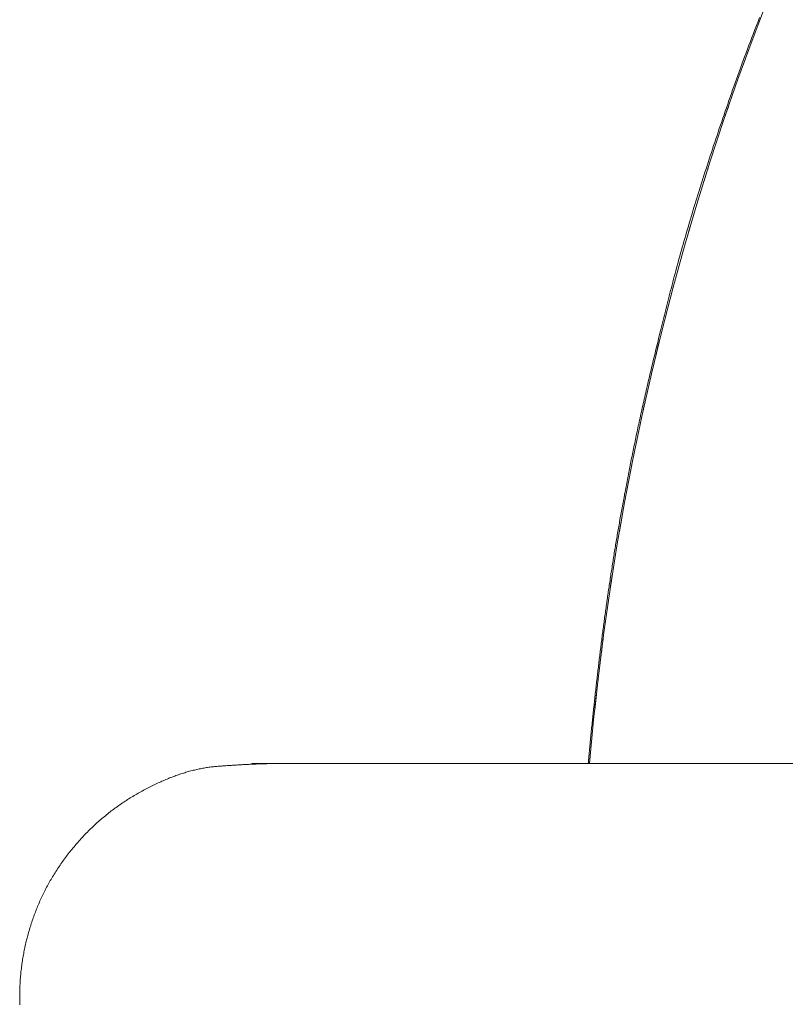
# Model space of a CAD drawing. Units: millimetres. Extents: x -1702 to 1698, y -1702 to 1698.
# Drawn here: x -246 to -190, y -3 to 69 of the extents above; entities that cross this region are included whole.
import ezdxf

# ---------------------------------------------------------------- set-up
doc = ezdxf.new("R2010")
doc.units = ezdxf.units.MM
doc.layers.add('None', color=7, linetype='Continuous', lineweight=5)
doc.layers.add('Working-None', color=7, linetype='Continuous', lineweight=5)

# ---------------------------------------------------------------- blocks, each defined once
blk = doc.blocks.new('Group')
at = {"layer": 'None', "color": 7, "linetype": 'Continuous', "lineweight": 5, "transparency": 33554687}
for p, q in [((-54.323, 198.104), (-53.173, 201.103)), ((-55.425, 195.087), (-54.323, 198.104)), ((-56.478, 192.052), (-55.425, 195.087)), ((-57.482, 189.001), (-56.478, 192.052)), ((-58.437, 185.935), (-57.482, 189.001)), ((-59.343, 182.853), (-58.437, 185.935)), ((-60.199, 179.757), (-59.343, 182.853)), ((-61.005, 176.648), (-60.199, 179.757)), ((-61.762, 173.526), (-61.005, 176.648)), ((-62.468, 170.393), (-61.762, 173.526)), ((-63.123, 167.248), (-62.468, 170.393)), ((-63.728, 164.094), (-63.123, 167.248)), ((-64.282, 160.93), (-63.728, 164.094)), ((-64.786, 157.758), (-64.282, 160.93)), ((-65.238, 154.578), (-64.786, 157.758)), ((-65.639, 151.391), (-65.238, 154.578)), ((-65.989, 148.198), (-65.639, 151.391)), ((-66.288, 145), (-65.989, 148.198)), ((-93.233, 144.817), (-93.151, 144.823)), ((-93.151, 144.823), (-93.069, 144.829)), ((-93.069, 144.829), (-92.987, 144.835)), ((-92.987, 144.835), (-92.906, 144.841)), ((-92.906, 144.841), (-92.826, 144.846)), ((-92.826, 144.846), (-92.746, 144.852)), ((-92.746, 144.852), (-92.666, 144.857)), ((-92.666, 144.857), (-92.587, 144.863)), ((-92.587, 144.863), (-92.508, 144.868)), ((-92.508, 144.868), (-92.43, 144.873)), ((-92.43, 144.873), (-92.352, 144.878)), ((-92.352, 144.878), (-92.275, 144.883)), ((-92.275, 144.883), (-92.198, 144.888)), ((-92.198, 144.888), (-92.121, 144.892)), ((-92.121, 144.892), (-92.045, 144.897)), ((-92.045, 144.897), (-91.97, 144.902)), ((-91.97, 144.902), (-91.894, 144.906)), ((-91.894, 144.906), (-91.82, 144.91)), ((-91.82, 144.91), (-91.745, 144.915)), ((-91.745, 144.915), (-91.671, 144.919)), ((-91.671, 144.919), (-91.598, 144.923)), ((-91.598, 144.923), (-91.525, 144.927)), ((-91.525, 144.927), (-91.453, 144.93)), ((-91.453, 144.93), (-91.38, 144.934)), ((-91.38, 144.934), (-91.309, 144.938)), ((-91.309, 144.938), (-91.238, 144.941)), ((-91.238, 144.941), (-91.167, 144.945)), ((-91.167, 144.945), (-91.097, 144.948)), ((-91.097, 144.948), (-91.027, 144.951)), ((-91.027, 144.951), (-90.957, 144.954)), ((-90.957, 144.954), (-90.888, 144.957)), ((-90.888, 144.957), (-90.82, 144.96)), ((-90.82, 144.96), (-90.752, 144.963)), ((-90.752, 144.963), (-90.684, 144.966)), ((-90.684, 144.966), (-90.617, 144.968)), ((-90.617, 144.968), (-90.55, 144.971)), ((-90.55, 144.971), (-90.484, 144.973)), ((-90.484, 144.973), (-90.418, 144.975)), ((-90.418, 144.975), (-90.352, 144.978)), ((-90.352, 144.978), (-90.287, 144.98)), ((-90.287, 144.98), (-90.223, 144.982)), ((-90.223, 144.982), (-90.159, 144.984)), ((-90.159, 144.984), (-90.095, 144.985)), ((-90.095, 144.985), (-90.032, 144.987)), ((-90.032, 144.987), (-89.969, 144.989)), ((-89.969, 144.989), (-89.907, 144.99)), ((-89.907, 144.99), (-89.845, 144.991)), ((-89.845, 144.991), (-89.783, 144.993)), ((-89.783, 144.993), (-89.722, 144.994)), ((-89.722, 144.994), (-89.662, 144.995)), ((-89.662, 144.995), (-89.602, 144.996)), ((-89.602, 144.996), (-89.542, 144.997)), ((-89.542, 144.997), (-89.483, 144.998)), ((-89.483, 144.998), (-89.424, 144.998)), ((-89.424, 144.998), (-89.366, 144.999)), ((-89.366, 144.999), (-89.308, 144.999)), ((-89.308, 144.999), (-89.25, 145)), ((-89.25, 145), (-89.193, 145)), ((-89.193, 145), (-89.137, 145)), ((-89.137, 145), (-89.08, 145)), ((-89.08, 145), (73.176, 145)), ((-96.654, 144.084), (-96.562, 144.117)), ((-96.562, 144.117), (-96.47, 144.15)), ((-96.47, 144.15), (-96.378, 144.182)), ((-96.378, 144.182), (-96.287, 144.213)), ((-96.287, 144.213), (-96.196, 144.244)), ((-96.196, 144.244), (-96.105, 144.273)), ((-96.105, 144.273), (-96.014, 144.302)), ((-96.014, 144.302), (-95.924, 144.33)), ((-95.924, 144.33), (-95.833, 144.358)), ((-95.833, 144.358), (-95.743, 144.384)), ((-95.743, 144.384), (-95.654, 144.41)), ((-95.654, 144.41), (-95.564, 144.435)), ((-95.564, 144.435), (-95.475, 144.459)), ((-95.475, 144.459), (-95.386, 144.482)), ((-95.386, 144.482), (-95.297, 144.505)), ((-95.297, 144.505), (-95.208, 144.527)), ((-95.208, 144.527), (-95.12, 144.548)), ((-95.12, 144.548), (-95.032, 144.568)), ((-95.032, 144.568), (-94.944, 144.587)), ((-94.944, 144.587), (-94.856, 144.606)), ((-94.856, 144.606), (-94.768, 144.624)), ((-94.768, 144.624), (-94.681, 144.641)), ((-94.681, 144.641), (-94.594, 144.657)), ((-94.594, 144.657), (-94.507, 144.673)), ((-94.507, 144.673), (-94.42, 144.687)), ((-94.42, 144.687), (-94.334, 144.701)), ((-94.334, 144.701), (-94.248, 144.715)), ((-94.248, 144.715), (-94.162, 144.727)), ((-94.162, 144.727), (-94.076, 144.739)), ((-94.076, 144.739), (-93.991, 144.749)), ((-93.991, 144.749), (-93.905, 144.759)), ((-93.905, 144.759), (-93.82, 144.769)), ((-93.82, 144.769), (-93.735, 144.777)), ((-93.735, 144.777), (-93.651, 144.785)), ((-93.651, 144.785), (-93.566, 144.792)), ((-93.566, 144.792), (-93.482, 144.798)), ((-93.482, 144.798), (-93.399, 144.805)), ((-93.399, 144.805), (-93.316, 144.811)), ((-93.316, 144.811), (-93.233, 144.817)), ((-98.348, 143.346), (-98.252, 143.393)), ((-98.252, 143.393), (-98.156, 143.44)), ((-98.156, 143.44), (-98.061, 143.486)), ((-98.061, 143.486), (-97.965, 143.532)), ((-97.965, 143.532), (-97.87, 143.576)), ((-97.87, 143.576), (-97.775, 143.62)), ((-97.775, 143.62), (-97.68, 143.663)), ((-97.68, 143.663), (-97.586, 143.705)), ((-97.586, 143.705), (-97.492, 143.746)), ((-97.492, 143.746), (-97.398, 143.787)), ((-97.398, 143.787), (-97.304, 143.827)), ((-97.304, 143.827), (-97.21, 143.866)), ((-97.21, 143.866), (-97.117, 143.904)), ((-97.117, 143.904), (-97.024, 143.942)), ((-97.024, 143.942), (-96.931, 143.978)), ((-96.931, 143.978), (-96.838, 144.014)), ((-96.838, 144.014), (-96.746, 144.049)), ((-96.746, 144.049), (-96.654, 144.084)), ((-99.616, 142.655), (-99.518, 142.713)), ((-99.518, 142.713), (-99.419, 142.77)), ((-99.419, 142.77), (-99.321, 142.826)), ((-99.321, 142.826), (-99.223, 142.881)), ((-99.223, 142.881), (-99.125, 142.936)), ((-99.125, 142.936), (-99.027, 142.99)), ((-99.027, 142.99), (-98.929, 143.043)), ((-98.929, 143.043), (-98.832, 143.096)), ((-98.832, 143.096), (-98.735, 143.147)), ((-98.735, 143.147), (-98.638, 143.198)), ((-98.638, 143.198), (-98.541, 143.248)), ((-98.541, 143.248), (-98.444, 143.297)), ((-98.444, 143.297), (-98.348, 143.346)), ((-100.752, 141.923), (-100.66, 141.987)), ((-100.66, 141.987), (-100.567, 142.05)), ((-100.567, 142.05), (-100.474, 142.113)), ((-100.474, 142.113), (-100.381, 142.176)), ((-100.381, 142.176), (-100.287, 142.237)), ((-100.287, 142.237), (-100.193, 142.299)), ((-100.193, 142.299), (-100.098, 142.359)), ((-100.098, 142.359), (-100.002, 142.42)), ((-100.002, 142.42), (-99.906, 142.479)), ((-99.906, 142.479), (-99.81, 142.539)), ((-99.81, 142.539), (-99.713, 142.597)), ((-99.713, 142.597), (-99.616, 142.655)), ((-101.73, 141.183), (-101.644, 141.253)), ((-101.644, 141.253), (-101.557, 141.322)), ((-101.557, 141.322), (-101.469, 141.391)), ((-101.469, 141.391), (-101.381, 141.459)), ((-101.381, 141.459), (-101.293, 141.527)), ((-101.293, 141.527), (-101.204, 141.594)), ((-101.204, 141.594), (-101.114, 141.661)), ((-101.114, 141.661), (-101.025, 141.727)), ((-101.025, 141.727), (-100.934, 141.793)), ((-100.934, 141.793), (-100.843, 141.858)), ((-100.843, 141.858), (-100.752, 141.923)), ((-102.568, 140.453), (-102.487, 140.528)), ((-102.487, 140.528), (-102.404, 140.603)), ((-102.404, 140.603), (-102.322, 140.677)), ((-102.322, 140.677), (-102.239, 140.751)), ((-102.239, 140.751), (-102.155, 140.824)), ((-102.155, 140.824), (-102.071, 140.897)), ((-102.071, 140.897), (-101.987, 140.969)), ((-101.987, 140.969), (-101.902, 141.041)), ((-101.902, 141.041), (-101.816, 141.112)), ((-101.816, 141.112), (-101.73, 141.183)), ((-103.28, 139.749), (-103.203, 139.83)), ((-103.203, 139.83), (-103.125, 139.909)), ((-103.125, 139.909), (-103.047, 139.989)), ((-103.047, 139.989), (-102.968, 140.067)), ((-102.968, 140.067), (-102.889, 140.145)), ((-102.889, 140.145), (-102.81, 140.223)), ((-102.81, 140.223), (-102.73, 140.3)), ((-102.73, 140.3), (-102.649, 140.377)), ((-102.649, 140.377), (-102.568, 140.453)), ((-103.951, 139.002), (-103.879, 139.087)), ((-103.879, 139.087), (-103.805, 139.172)), ((-103.805, 139.172), (-103.732, 139.256)), ((-103.732, 139.256), (-103.658, 139.339)), ((-103.658, 139.339), (-103.583, 139.422)), ((-103.583, 139.422), (-103.508, 139.505)), ((-103.508, 139.505), (-103.432, 139.587)), ((-103.432, 139.587), (-103.356, 139.668)), ((-103.356, 139.668), (-103.28, 139.749)), ((-104.514, 138.3), (-104.446, 138.39)), ((-104.446, 138.39), (-104.377, 138.479)), ((-104.377, 138.479), (-104.307, 138.567)), ((-104.307, 138.567), (-104.237, 138.655)), ((-104.237, 138.655), (-104.166, 138.743)), ((-104.166, 138.743), (-104.095, 138.83)), ((-104.095, 138.83), (-104.023, 138.916)), ((-104.023, 138.916), (-103.951, 139.002)), ((-105.044, 137.567), (-104.98, 137.66)), ((-104.98, 137.66), (-104.915, 137.753)), ((-104.915, 137.753), (-104.85, 137.845)), ((-104.85, 137.845), (-104.784, 137.937)), ((-104.784, 137.937), (-104.717, 138.028)), ((-104.717, 138.028), (-104.65, 138.12)), ((-104.65, 138.12), (-104.583, 138.21)), ((-104.583, 138.21), (-104.514, 138.3)), ((-105.531, 136.813), (-105.472, 136.909)), ((-105.472, 136.909), (-105.413, 137.004)), ((-105.413, 137.004), (-105.353, 137.098)), ((-105.353, 137.098), (-105.293, 137.193)), ((-105.293, 137.193), (-105.231, 137.287)), ((-105.231, 137.287), (-105.169, 137.381)), ((-105.169, 137.381), (-105.107, 137.474)), ((-105.107, 137.474), (-105.044, 137.567)), ((-105.921, 136.138), (-105.867, 136.235)), ((-105.867, 136.235), (-105.813, 136.332)), ((-105.813, 136.332), (-105.758, 136.429)), ((-105.758, 136.429), (-105.702, 136.526)), ((-105.702, 136.526), (-105.646, 136.622)), ((-105.646, 136.622), (-105.588, 136.718)), ((-105.588, 136.718), (-105.531, 136.813)), ((-106.279, 135.447), (-106.23, 135.547)), ((-106.23, 135.547), (-106.18, 135.646)), ((-106.18, 135.646), (-106.13, 135.745)), ((-106.13, 135.745), (-106.079, 135.844)), ((-106.079, 135.844), (-106.027, 135.942)), ((-106.027, 135.942), (-105.974, 136.04)), ((-105.974, 136.04), (-105.921, 136.138)), ((-106.647, 134.64), (-106.603, 134.742)), ((-106.603, 134.742), (-106.559, 134.844)), ((-106.559, 134.844), (-106.514, 134.945)), ((-106.514, 134.945), (-106.468, 135.046)), ((-106.468, 135.046), (-106.422, 135.147)), ((-106.422, 135.147), (-106.375, 135.247)), ((-106.375, 135.247), (-106.327, 135.348)), ((-106.327, 135.348), (-106.279, 135.447)), ((-106.934, 133.918), (-106.895, 134.022)), ((-106.895, 134.022), (-106.855, 134.126)), ((-106.855, 134.126), (-106.815, 134.229)), ((-106.815, 134.229), (-106.774, 134.332)), ((-106.774, 134.332), (-106.732, 134.435)), ((-106.732, 134.435), (-106.69, 134.538)), ((-106.69, 134.538), (-106.647, 134.64)), ((-107.153, 133.287), (-107.119, 133.393)), ((-107.119, 133.393), (-107.083, 133.498)), ((-107.083, 133.498), (-107.047, 133.604)), ((-107.047, 133.604), (-107.01, 133.709)), ((-107.01, 133.709), (-106.972, 133.813)), ((-106.972, 133.813), (-106.934, 133.918)), ((-107.379, 132.536), (-107.349, 132.645)), ((-107.349, 132.645), (-107.318, 132.752)), ((-107.318, 132.752), (-107.286, 132.86)), ((-107.286, 132.86), (-107.254, 132.967)), ((-107.254, 132.967), (-107.221, 133.074)), ((-107.221, 133.074), (-107.188, 133.18)), ((-107.188, 133.18), (-107.153, 133.287)), ((-107.571, 131.771), (-107.546, 131.882)), ((-107.546, 131.882), (-107.52, 131.991)), ((-107.52, 131.991), (-107.493, 132.101)), ((-107.493, 132.101), (-107.465, 132.21)), ((-107.465, 132.21), (-107.437, 132.319)), ((-107.437, 132.319), (-107.408, 132.428)), ((-107.408, 132.428), (-107.379, 132.536)), ((-107.709, 131.106), (-107.688, 131.217)), ((-107.688, 131.217), (-107.666, 131.328)), ((-107.666, 131.328), (-107.644, 131.439)), ((-107.644, 131.439), (-107.62, 131.55)), ((-107.62, 131.55), (-107.596, 131.661)), ((-107.596, 131.661), (-107.571, 131.771)), ((-107.837, 130.329), (-107.821, 130.44)), ((-107.821, 130.44), (-107.804, 130.551)), ((-107.804, 130.551), (-107.787, 130.662)), ((-107.787, 130.662), (-107.768, 130.773)), ((-107.768, 130.773), (-107.75, 130.884)), ((-107.75, 130.884), (-107.73, 130.995)), ((-107.73, 130.995), (-107.709, 131.106)), ((-107.917, 129.664), (-107.906, 129.775)), ((-107.906, 129.775), (-107.893, 129.886)), ((-107.893, 129.886), (-107.88, 129.997)), ((-107.88, 129.997), (-107.867, 130.107)), ((-107.867, 130.107), (-107.852, 130.218)), ((-107.852, 130.218), (-107.837, 130.329)), ((-107.977, 128.887), (-107.971, 128.998)), ((-107.971, 128.998), (-107.964, 129.109)), ((-107.964, 129.109), (-107.956, 129.22)), ((-107.956, 129.22), (-107.947, 129.331)), ((-107.947, 129.331), (-107.938, 129.442)), ((-107.938, 129.442), (-107.928, 129.553)), ((-107.928, 129.553), (-107.917, 129.664)), ((-108, 128.221), (-107.998, 128.332)), ((-107.998, 128.332), (-107.995, 128.443)), ((-107.995, 128.443), (-107.992, 128.554)), ((-107.992, 128.554), (-107.988, 128.665)), ((-107.988, 128.665), (-107.983, 128.776)), ((-107.983, 128.776), (-107.977, 128.887)), ((-108.001, 128.11), (-108, 128.221)), ((-108.001, 127.999), (-108.001, 128.11)), ((-108.001, 127.888), (-108.001, 127.999)), ((-108, 127.777), (-108.001, 127.888)), ((-107.998, 127.666), (-108, 127.777)), ((-107.995, 127.555), (-107.998, 127.666)), ((-107.992, 127.444), (-107.995, 127.555)), ((-107.988, 127.334), (-107.992, 127.444))]:
    blk.add_line(p, q, dxfattribs=at)
at = {"layer": 'None', "color": 7, "linetype": 'Continuous', "lineweight": 13, "transparency": 33554687}
for p, q in [((-53.96, 199.301), (-53.845, 199.597)), ((-54.187, 198.714), (-54.074, 199.006)), ((-54.074, 199.006), (-53.96, 199.301)), ((-54.409, 198.135), (-54.298, 198.424)), ((-54.298, 198.424), (-54.187, 198.714)), ((-54.731, 197.281), (-54.625, 197.563)), ((-54.625, 197.563), (-54.517, 197.848)), ((-54.517, 197.848), (-54.409, 198.135)), ((-55.043, 196.443), (-54.94, 196.72)), ((-54.94, 196.72), (-54.836, 196.999)), ((-54.855, 196.666), (-54.656, 197.193)), ((-54.836, 196.999), (-54.731, 197.281)), ((-55.244, 195.894), (-55.144, 196.168)), ((-55.144, 196.168), (-55.043, 196.443)), ((-55.056, 196.099), (-54.855, 196.666)), ((-55.535, 195.085), (-55.439, 195.353)), ((-55.439, 195.353), (-55.342, 195.623)), ((-55.342, 195.623), (-55.244, 195.894)), ((-55.816, 194.292), (-55.723, 194.555)), ((-55.723, 194.555), (-55.63, 194.819)), ((-55.63, 194.819), (-55.535, 195.085)), ((-55.999, 193.77), (-55.908, 194.031)), ((-55.908, 194.031), (-55.816, 194.292)), ((-56.269, 192.993), (-56.179, 193.251)), ((-56.179, 193.251), (-56.089, 193.51)), ((-56.089, 193.51), (-55.999, 193.77)), ((-56.532, 192.224), (-56.445, 192.48)), ((-56.445, 192.48), (-56.357, 192.736)), ((-56.387, 192.314), (-56.328, 192.496)), ((-56.357, 192.736), (-56.269, 192.993)), ((-56.328, 192.496), (-56.128, 193.06)), ((-56.791, 191.464), (-56.705, 191.717)), ((-56.705, 191.717), (-56.619, 191.97)), ((-56.619, 191.97), (-56.532, 192.224)), ((-57.043, 190.712), (-56.96, 190.962)), ((-56.96, 190.962), (-56.875, 191.213)), ((-56.875, 191.213), (-56.791, 191.464)), ((-57.29, 189.969), (-57.208, 190.216)), ((-57.208, 190.216), (-57.126, 190.464)), ((-57.126, 190.464), (-57.043, 190.712)), ((-57.451, 189.478), (-57.371, 189.723)), ((-57.371, 189.723), (-57.29, 189.969)), ((-57.688, 188.748), (-57.61, 188.99)), ((-57.61, 188.99), (-57.531, 189.234)), ((-57.531, 189.234), (-57.451, 189.478)), ((-57.92, 188.027), (-57.843, 188.266)), ((-57.905, 187.643), (-57.707, 188.294)), ((-57.843, 188.266), (-57.766, 188.507)), ((-57.766, 188.507), (-57.688, 188.748)), ((-57.707, 188.294), (-57.614, 188.577)), ((-58.146, 187.314), (-58.071, 187.551)), ((-58.071, 187.551), (-57.996, 187.788)), ((-57.996, 187.788), (-57.92, 188.027)), ((-58.366, 186.61), (-58.293, 186.843)), ((-58.293, 186.843), (-58.22, 187.078)), ((-58.22, 187.078), (-58.146, 187.314)), ((-58.65, 185.683), (-58.58, 185.913)), ((-58.58, 185.913), (-58.509, 186.144)), ((-58.509, 186.144), (-58.438, 186.377)), ((-58.438, 186.377), (-58.366, 186.61)), ((-58.857, 184.998), (-58.788, 185.225)), ((-58.788, 185.225), (-58.719, 185.454)), ((-58.719, 185.454), (-58.65, 185.683)), ((-59.057, 184.321), (-58.991, 184.546)), ((-58.994, 184.063), (-58.802, 184.694)), ((-58.991, 184.546), (-58.924, 184.771)), ((-58.924, 184.771), (-58.857, 184.998)), ((-59.253, 183.653), (-59.188, 183.875)), ((-59.188, 183.875), (-59.123, 184.098)), ((-59.124, 183.6), (-58.994, 184.063)), ((-59.123, 184.098), (-59.057, 184.321)), ((-59.442, 182.993), (-59.38, 183.212)), ((-59.38, 183.212), (-59.316, 183.432)), ((-59.316, 183.432), (-59.253, 183.653)), ((-59.686, 182.126), (-59.626, 182.341)), ((-59.626, 182.341), (-59.565, 182.557)), ((-59.565, 182.557), (-59.504, 182.775)), ((-59.504, 182.775), (-59.442, 182.993)), ((-59.862, 181.485), (-59.804, 181.698)), ((-59.804, 181.698), (-59.745, 181.911)), ((-59.745, 181.911), (-59.686, 182.126)), ((-60.088, 180.644), (-60.032, 180.853)), ((-60.032, 180.853), (-59.976, 181.063)), ((-59.976, 181.063), (-59.919, 181.273)), ((-59.919, 181.273), (-59.862, 181.485)), ((-60.25, 180.023), (-60.197, 180.229)), ((-60.197, 180.229), (-60.142, 180.436)), ((-60.142, 180.436), (-60.088, 180.644)), ((-60.459, 179.208), (-60.407, 179.41)), ((-60.407, 179.41), (-60.356, 179.613)), ((-60.356, 179.613), (-60.303, 179.818)), ((-60.303, 179.818), (-60.25, 180.023)), ((-60.192, 179.784), (-60.187, 179.804)), ((-60.187, 179.804), (-60.155, 179.916)), ((-60.611, 178.607), (-60.561, 178.807)), ((-60.561, 178.807), (-60.51, 179.007)), ((-60.51, 179.007), (-60.459, 179.208)), ((-60.809, 177.822), (-60.76, 178.017)), ((-60.76, 178.017), (-60.71, 178.212)), ((-60.71, 178.212), (-60.661, 178.409)), ((-60.661, 178.409), (-60.611, 178.607)), ((-60.953, 177.243), (-60.905, 177.435)), ((-60.905, 177.435), (-60.857, 177.628)), ((-60.857, 177.628), (-60.809, 177.822)), ((-61.14, 176.487), (-61.094, 176.674)), ((-61.094, 176.674), (-61.047, 176.863)), ((-61.047, 176.863), (-61, 177.053)), ((-61, 177.053), (-60.953, 177.243)), ((-61.322, 175.747), (-61.277, 175.93)), ((-61.285, 175.52), (-61.173, 175.954)), ((-61.277, 175.93), (-61.232, 176.115)), ((-61.232, 176.115), (-61.186, 176.3)), ((-61.186, 176.3), (-61.14, 176.487)), ((-61.498, 175.024), (-61.454, 175.203)), ((-61.454, 175.203), (-61.41, 175.384)), ((-61.438, 174.863), (-61.285, 175.52)), ((-61.41, 175.384), (-61.366, 175.565)), ((-61.366, 175.565), (-61.322, 175.747)), ((-61.667, 174.318), (-61.625, 174.493)), ((-61.625, 174.493), (-61.583, 174.669)), ((-61.583, 174.669), (-61.54, 174.846)), ((-61.54, 174.846), (-61.498, 175.024)), ((-61.831, 173.629), (-61.791, 173.799)), ((-61.791, 173.799), (-61.75, 173.971)), ((-61.75, 173.971), (-61.709, 174.144)), ((-61.709, 174.144), (-61.667, 174.318)), ((-62.028, 172.79), (-61.989, 172.956)), ((-61.989, 172.956), (-61.95, 173.123)), ((-61.95, 173.123), (-61.911, 173.29)), ((-61.911, 173.29), (-61.871, 173.459)), ((-61.871, 173.459), (-61.831, 173.629)), ((-62.178, 172.139), (-62.141, 172.3)), ((-62.141, 172.3), (-62.104, 172.462)), ((-62.104, 172.462), (-62.066, 172.626)), ((-62.066, 172.626), (-62.028, 172.79)), ((-62.358, 171.348), (-62.323, 171.504)), ((-62.323, 171.504), (-62.287, 171.661)), ((-62.288, 171.212), (-62.132, 171.884)), ((-62.287, 171.661), (-62.251, 171.819)), ((-62.251, 171.819), (-62.215, 171.978)), ((-62.215, 171.978), (-62.178, 172.139)), ((-62.496, 170.734), (-62.462, 170.886)), ((-62.462, 170.886), (-62.428, 171.039)), ((-62.428, 171.039), (-62.393, 171.193)), ((-62.393, 171.193), (-62.358, 171.348)), ((-62.357, 170.885), (-62.288, 171.212)), ((-62.659, 169.99), (-62.627, 170.137)), ((-62.627, 170.137), (-62.595, 170.284)), ((-62.595, 170.284), (-62.562, 170.433)), ((-62.562, 170.433), (-62.529, 170.583)), ((-62.529, 170.583), (-62.496, 170.734)), ((-62.813, 169.272), (-62.783, 169.414)), ((-62.783, 169.414), (-62.753, 169.556)), ((-62.753, 169.556), (-62.722, 169.7)), ((-62.722, 169.7), (-62.691, 169.844)), ((-62.691, 169.844), (-62.659, 169.99)), ((-62.959, 168.581), (-62.93, 168.717)), ((-62.93, 168.717), (-62.902, 168.854)), ((-62.902, 168.854), (-62.873, 168.993)), ((-62.873, 168.993), (-62.843, 169.132)), ((-62.843, 169.132), (-62.813, 169.272)), ((-63.126, 167.767), (-63.098, 167.902)), ((-63.098, 167.902), (-63.071, 168.037)), ((-63.071, 168.037), (-63.043, 168.173)), ((-63.043, 168.173), (-63.015, 168.308)), ((-63.015, 168.308), (-62.987, 168.444)), ((-62.987, 168.444), (-62.959, 168.581)), ((-63.261, 167.097), (-63.235, 167.23)), ((-63.235, 167.23), (-63.208, 167.364)), ((-63.208, 167.364), (-63.181, 167.498)), ((-63.181, 167.498), (-63.153, 167.632)), ((-63.153, 167.632), (-63.126, 167.767)), ((-63.393, 166.433), (-63.367, 166.565)), ((-63.367, 166.565), (-63.341, 166.698)), ((-63.341, 166.698), (-63.315, 166.831)), ((-63.315, 166.831), (-63.288, 166.963)), ((-63.295, 166.353), (-63.196, 166.884)), ((-63.288, 166.963), (-63.261, 167.097)), ((-63.196, 166.884), (-63.164, 167.034)), ((-63.547, 165.646), (-63.522, 165.777)), ((-63.522, 165.777), (-63.496, 165.908)), ((-63.496, 165.908), (-63.471, 166.039)), ((-63.471, 166.039), (-63.445, 166.17)), ((-63.445, 166.17), (-63.419, 166.301)), ((-63.419, 166.301), (-63.393, 166.433)), ((-63.695, 164.869), (-63.671, 164.998)), ((-63.671, 164.998), (-63.646, 165.127)), ((-63.646, 165.127), (-63.622, 165.257)), ((-63.622, 165.257), (-63.597, 165.386)), ((-63.597, 165.386), (-63.572, 165.516)), ((-63.572, 165.516), (-63.547, 165.646)), ((-63.815, 164.229), (-63.791, 164.357)), ((-63.791, 164.357), (-63.768, 164.485)), ((-63.768, 164.485), (-63.744, 164.613)), ((-63.744, 164.613), (-63.72, 164.741)), ((-63.72, 164.741), (-63.695, 164.869)), ((-63.954, 163.471), (-63.931, 163.597)), ((-63.931, 163.597), (-63.908, 163.723)), ((-63.908, 163.723), (-63.885, 163.849)), ((-63.885, 163.849), (-63.862, 163.975)), ((-63.862, 163.975), (-63.839, 164.102)), ((-63.839, 164.102), (-63.815, 164.229)), ((-64.088, 162.722), (-64.066, 162.846)), ((-64.066, 162.846), (-64.044, 162.971)), ((-64.044, 162.971), (-64.022, 163.095)), ((-64.022, 163.095), (-63.999, 163.22)), ((-64.008, 162.536), (-63.902, 163.104)), ((-63.999, 163.22), (-63.977, 163.345)), ((-63.977, 163.345), (-63.954, 163.471)), ((-64.195, 162.106), (-64.174, 162.228)), ((-64.174, 162.228), (-64.153, 162.351)), ((-64.153, 162.351), (-64.131, 162.475)), ((-64.131, 162.475), (-64.11, 162.598)), ((-64.11, 162.598), (-64.088, 162.722)), ((-64.103, 161.955), (-64.008, 162.536)), ((-64.32, 161.375), (-64.299, 161.496)), ((-64.299, 161.496), (-64.279, 161.618)), ((-64.279, 161.618), (-64.258, 161.739)), ((-64.258, 161.739), (-64.237, 161.861)), ((-64.237, 161.861), (-64.216, 161.983)), ((-64.216, 161.983), (-64.195, 162.106)), ((-64.439, 160.655), (-64.419, 160.774)), ((-64.419, 160.774), (-64.4, 160.894)), ((-64.4, 160.894), (-64.38, 161.014)), ((-64.38, 161.014), (-64.36, 161.134)), ((-64.36, 161.134), (-64.34, 161.255)), ((-64.34, 161.255), (-64.32, 161.375)), ((-64.554, 159.941), (-64.535, 160.06)), ((-64.535, 160.06), (-64.516, 160.179)), ((-64.516, 160.179), (-64.497, 160.298)), ((-64.497, 160.298), (-64.477, 160.417)), ((-64.477, 160.417), (-64.458, 160.536)), ((-64.458, 160.536), (-64.439, 160.655)), ((-64.666, 159.229), (-64.647, 159.348)), ((-64.647, 159.348), (-64.629, 159.467)), ((-64.629, 159.467), (-64.61, 159.585)), ((-64.61, 159.585), (-64.591, 159.704)), ((-64.591, 159.704), (-64.572, 159.823)), ((-64.572, 159.823), (-64.554, 159.941)), ((-64.793, 158.4), (-64.775, 158.519)), ((-64.775, 158.519), (-64.757, 158.637)), ((-64.757, 158.637), (-64.739, 158.755)), ((-64.739, 158.755), (-64.721, 158.874)), ((-64.723, 158.172), (-64.631, 158.736)), ((-64.721, 158.874), (-64.702, 158.992)), ((-64.702, 158.992), (-64.684, 159.111)), ((-64.684, 159.111), (-64.666, 159.229)), ((-64.899, 157.691), (-64.881, 157.809)), ((-64.881, 157.809), (-64.864, 157.927)), ((-64.864, 157.927), (-64.846, 158.046)), ((-64.846, 158.046), (-64.828, 158.164)), ((-64.828, 158.164), (-64.811, 158.282)), ((-64.811, 158.282), (-64.793, 158.4)), ((-64.747, 158.002), (-64.723, 158.172)), ((-65.002, 156.983), (-64.985, 157.101)), ((-64.985, 157.101), (-64.968, 157.219)), ((-64.968, 157.219), (-64.951, 157.337)), ((-64.951, 157.337), (-64.933, 157.455)), ((-64.933, 157.455), (-64.916, 157.573)), ((-64.916, 157.573), (-64.899, 157.691)), ((-65.102, 156.277), (-65.086, 156.394)), ((-65.086, 156.394), (-65.069, 156.512)), ((-65.069, 156.512), (-65.052, 156.63)), ((-65.052, 156.63), (-65.036, 156.748)), ((-65.036, 156.748), (-65.019, 156.865)), ((-65.019, 156.865), (-65.002, 156.983)), ((-65.2, 155.571), (-65.184, 155.689)), ((-65.184, 155.689), (-65.168, 155.806)), ((-65.168, 155.806), (-65.151, 155.924)), ((-65.151, 155.924), (-65.135, 156.041)), ((-65.135, 156.041), (-65.119, 156.159)), ((-65.119, 156.159), (-65.102, 156.277)), ((-65.295, 154.867), (-65.279, 154.984)), ((-65.279, 154.984), (-65.263, 155.102)), ((-65.263, 155.102), (-65.248, 155.219)), ((-65.248, 155.219), (-65.232, 155.336)), ((-65.232, 155.336), (-65.216, 155.454)), ((-65.216, 155.454), (-65.2, 155.571)), ((-65.387, 154.165), (-65.371, 154.282)), ((-65.371, 154.282), (-65.356, 154.399)), ((-65.356, 154.399), (-65.341, 154.516)), ((-65.341, 154.516), (-65.326, 154.633)), ((-65.326, 154.633), (-65.31, 154.75)), ((-65.31, 154.75), (-65.295, 154.867)), ((-65.476, 153.463), (-65.461, 153.58)), ((-65.461, 153.58), (-65.446, 153.697)), ((-65.446, 153.697), (-65.432, 153.814)), ((-65.432, 153.814), (-65.417, 153.931)), ((-65.423, 153.112), (-65.342, 153.793)), ((-65.417, 153.931), (-65.402, 154.048)), ((-65.402, 154.048), (-65.387, 154.165)), ((-65.342, 153.793), (-65.297, 154.106)), ((-65.577, 152.645), (-65.562, 152.762)), ((-65.562, 152.762), (-65.548, 152.879)), ((-65.548, 152.879), (-65.534, 152.996)), ((-65.534, 152.996), (-65.519, 153.113)), ((-65.519, 153.113), (-65.505, 153.23)), ((-65.505, 153.23), (-65.49, 153.346)), ((-65.49, 153.346), (-65.476, 153.463)), ((-65.661, 151.936), (-65.647, 152.055)), ((-65.647, 152.055), (-65.633, 152.173)), ((-65.633, 152.173), (-65.619, 152.292)), ((-65.619, 152.292), (-65.605, 152.41)), ((-65.605, 152.41), (-65.591, 152.528)), ((-65.591, 152.528), (-65.577, 152.645)), ((-65.745, 151.217), (-65.731, 151.338)), ((-65.731, 151.338), (-65.718, 151.458)), ((-65.718, 151.458), (-65.704, 151.578)), ((-65.704, 151.578), (-65.69, 151.697)), ((-65.69, 151.697), (-65.676, 151.817)), ((-65.676, 151.817), (-65.661, 151.936)), ((-65.828, 150.489), (-65.814, 150.611)), ((-65.814, 150.611), (-65.801, 150.733)), ((-65.801, 150.733), (-65.787, 150.855)), ((-65.787, 150.855), (-65.773, 150.976)), ((-65.773, 150.976), (-65.759, 151.097)), ((-65.759, 151.097), (-65.745, 151.217)), ((-65.91, 149.752), (-65.896, 149.876)), ((-65.896, 149.876), (-65.883, 149.999)), ((-65.883, 149.999), (-65.869, 150.122)), ((-65.869, 150.122), (-65.855, 150.245)), ((-65.864, 149.401), (-65.785, 150.064)), ((-65.855, 150.245), (-65.842, 150.367)), ((-65.842, 150.367), (-65.828, 150.489)), ((-65.977, 149.131), (-65.964, 149.256)), ((-65.964, 149.256), (-65.95, 149.38)), ((-65.95, 149.38), (-65.937, 149.504)), ((-65.937, 149.504), (-65.923, 149.628)), ((-65.923, 149.628), (-65.91, 149.752)), ((-65.908, 148.939), (-65.864, 149.401)), ((-66.057, 148.376), (-66.044, 148.503)), ((-66.044, 148.503), (-66.03, 148.629)), ((-66.03, 148.629), (-66.017, 148.755)), ((-66.017, 148.755), (-66.004, 148.88)), ((-66.004, 148.88), (-65.99, 149.006)), ((-65.99, 149.006), (-65.977, 149.131)), ((-66.136, 147.613), (-66.123, 147.741)), ((-66.123, 147.741), (-66.109, 147.868)), ((-66.109, 147.868), (-66.096, 147.996)), ((-66.096, 147.996), (-66.083, 148.123)), ((-66.083, 148.123), (-66.07, 148.25)), ((-66.07, 148.25), (-66.057, 148.376)), ((-66.2, 146.969), (-66.187, 147.099)), ((-66.187, 147.099), (-66.175, 147.227)), ((-66.175, 147.227), (-66.162, 147.356)), ((-66.162, 147.356), (-66.149, 147.485)), ((-66.149, 147.485), (-66.136, 147.613)), ((-66.277, 146.189), (-66.264, 146.319)), ((-66.264, 146.319), (-66.252, 146.45)), ((-66.252, 146.45), (-66.239, 146.58)), ((-66.239, 146.58), (-66.226, 146.71)), ((-66.226, 146.71), (-66.213, 146.84)), ((-66.213, 146.84), (-66.2, 146.969)), ((-66.34, 145.531), (-66.328, 145.663)), ((-66.328, 145.663), (-66.315, 145.795)), ((-66.315, 145.795), (-66.302, 145.926)), ((-66.302, 145.926), (-66.29, 146.058)), ((-66.29, 146.058), (-66.277, 146.189)), ((-91.003, 145), (-89.08, 145)), ((-66.39, 145), (-66.378, 145.133)), ((-66.378, 145.133), (-66.365, 145.266)), ((-66.365, 145.266), (-66.353, 145.399)), ((-66.353, 145.399), (-66.34, 145.531))]:
    blk.add_line(p, q, dxfattribs=at)

msp = doc.modelspace()

# ---------------------------------------------------------------- block references
at = {"layer": 'Working-None'}
msp.add_blockref('Group', (-137.92, -130), dxfattribs=at)

doc.saveas('drawing.dxf')
